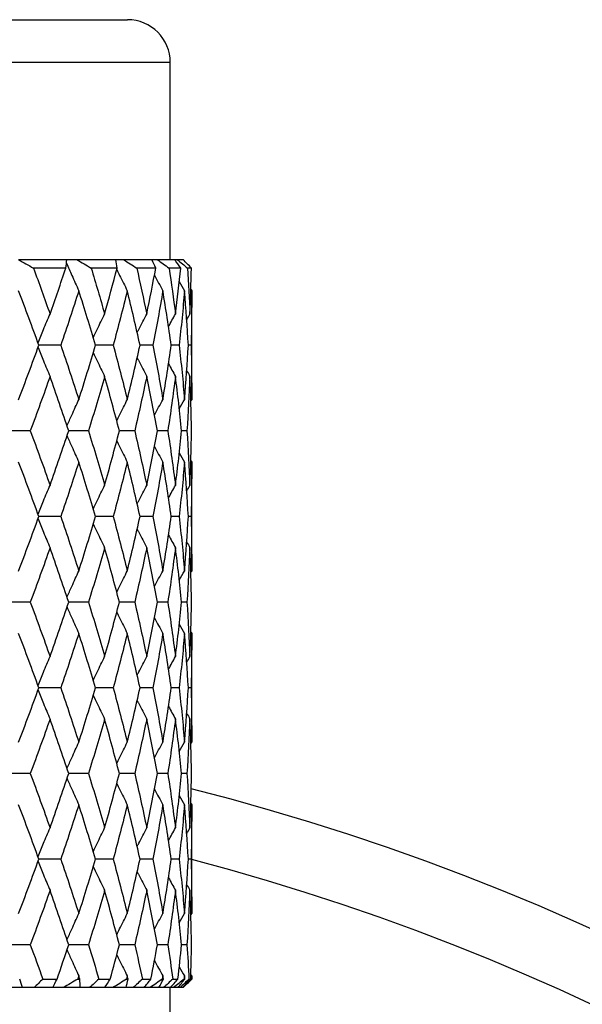
# Model space of a CAD drawing. Units: millimetres. Extents: x 20 to 722, y 20 to 505.
# Drawn here: x 211 to 218, y 427 to 438 of the extents above; entities that cross this region are included whole.
import ezdxf

# ---------------------------------------------------------------- set-up
doc = ezdxf.new("R2010")
doc.units = ezdxf.units.MM
doc.header["$LTSCALE"] = 2.5
doc.layers.add('Visible (ISO)', color=7, linetype='Continuous', lineweight=25, true_color=0x00003f)
doc.layers.add('Visible Narrow (ISO)', color=7, linetype='Continuous', lineweight=25, true_color=0x00003f)

msp = doc.modelspace()

# ---------------------------------------------------------------- linework, layer by layer
at = {"layer": 'Visible (ISO)'}
for p, q in [((200.227, 438.427), (212.527, 438.427)), ((213.027, 435.627), (213.027, 437.927)), ((211.255, 435.627), (211.82, 435.627)), ((211.82, 435.627), (211.937, 435.627)), ((211.937, 435.627), (212.391, 435.627)), ((212.391, 435.627), (212.481, 435.627)), ((212.481, 435.627), (212.813, 435.627)), ((212.813, 435.627), (212.875, 435.627)), ((212.875, 435.627), (213.078, 435.627)), ((213.078, 435.627), (213.109, 435.627)), ((213.109, 435.627), (213.177, 435.627)), ((211.808, 435.527), (211.431, 435.527)), ((212.407, 435.527), (212.104, 435.527)), ((212.858, 435.527), (212.635, 435.527)), ((213.149, 435.527), (213.013, 435.527)), ((213.273, 435.527), (213.227, 435.527)), ((213.277, 433.991), (213.277, 435.263)), ((211.75, 434.627), (211.494, 434.627)), ((212.361, 434.627), (212.155, 434.627)), ((212.825, 434.627), (212.674, 434.627)), ((213.13, 434.627), (213.038, 434.627)), ((213.269, 434.627), (213.238, 434.627)), ((211.394, 433.627), (211.115, 433.627)), ((212.073, 433.627), (211.842, 433.627)), ((212.612, 433.627), (212.433, 433.627)), ((212.998, 433.627), (212.876, 433.627)), ((213.221, 433.627), (213.159, 433.627)), ((213.277, 431.991), (213.277, 433.263)), ((211.75, 432.627), (211.494, 432.627)), ((212.361, 432.627), (212.155, 432.627)), ((212.825, 432.627), (212.674, 432.627)), ((213.13, 432.627), (213.038, 432.627)), ((213.269, 432.627), (213.238, 432.627)), ((211.394, 431.627), (211.115, 431.627)), ((212.073, 431.627), (211.842, 431.627)), ((212.612, 431.627), (212.433, 431.627)), ((212.998, 431.627), (212.876, 431.627)), ((213.221, 431.627), (213.159, 431.627)), ((213.277, 429.991), (213.277, 431.263)), ((211.75, 430.627), (211.494, 430.627)), ((212.361, 430.627), (212.155, 430.627)), ((212.825, 430.627), (212.674, 430.627)), ((213.13, 430.627), (213.038, 430.627)), ((213.269, 430.627), (213.238, 430.627)), ((211.394, 429.627), (211.115, 429.627)), ((212.073, 429.627), (211.842, 429.627)), ((212.612, 429.627), (212.433, 429.627)), ((212.998, 429.627), (212.876, 429.627)), ((213.221, 429.627), (213.159, 429.627)), ((213.277, 427.991), (213.277, 429.263)), ((211.75, 428.627), (211.494, 428.627)), ((212.361, 428.627), (212.155, 428.627)), ((212.825, 428.627), (212.674, 428.627)), ((213.13, 428.627), (213.038, 428.627)), ((213.269, 428.627), (213.238, 428.627)), ((211.394, 427.627), (211.115, 427.627)), ((212.073, 427.627), (211.842, 427.627)), ((212.612, 427.627), (212.433, 427.627)), ((212.998, 427.627), (212.876, 427.627)), ((213.221, 427.627), (213.159, 427.627)), ((211.54, 427.227), (211.706, 427.227)), ((211.948, 427.227), (211.971, 427.227)), ((212.193, 427.227), (212.327, 427.227)), ((212.517, 427.227), (212.534, 427.227)), ((212.702, 427.227), (212.8, 427.227)), ((212.934, 427.227), (212.946, 427.227)), ((213.056, 427.227), (213.116, 427.227)), ((213.177, 427.127), (213.277, 427.227)), ((213.189, 427.227), (213.196, 427.227)), ((213.245, 427.227), (213.265, 427.227)), ((213.277, 427.227), (213.277, 427.263)), ((213.277, 427.227), (213.277, 427.227)), ((211.303, 427.127), (211.066, 427.127)), ((211.438, 427.127), (211.303, 427.127)), ((211.656, 427.127), (211.438, 427.127)), ((211.779, 427.127), (211.656, 427.127)), ((211.976, 427.127), (211.779, 427.127)), ((212.086, 427.127), (211.976, 427.127)), ((212.261, 427.127), (212.086, 427.127)), ((212.358, 427.127), (212.261, 427.127)), ((212.511, 427.127), (212.358, 427.127)), ((212.594, 427.127), (212.511, 427.127)), ((212.722, 427.127), (212.594, 427.127)), ((212.791, 427.127), (212.722, 427.127)), ((212.895, 427.127), (212.791, 427.127)), ((212.948, 427.127), (212.895, 427.127)), ((213.027, 427.127), (212.948, 427.127)), ((213.065, 427.127), (213.027, 427.127)), ((213.027, 415.927), (213.027, 427.127)), ((213.118, 427.127), (213.065, 427.127)), ((213.141, 427.127), (213.118, 427.127)), ((213.168, 427.127), (213.141, 427.127)), ((213.175, 427.127), (213.168, 427.127)), ((213.177, 427.127), (213.175, 427.127))]:
    msp.add_line(p, q, dxfattribs=at)
for centre, radius, start, end in [((212.527, 437.927), 0.5, 0, 90), ((206.377, 402.311), 28, 14.2531, 75.7469)]:
    msp.add_arc(centre, radius, start, end, dxfattribs=at)
for points in [[(211.255, 435.627), (211.314, 435.594), (211.373, 435.561), (211.431, 435.527)], [(211.808, 435.527), (211.813, 435.561), (211.816, 435.594), (211.82, 435.627)], [(211.937, 435.627), (211.993, 435.594), (212.048, 435.561), (212.104, 435.527)], [(212.407, 435.527), (212.402, 435.561), (212.397, 435.594), (212.391, 435.627)], [(212.481, 435.627), (212.533, 435.594), (212.584, 435.561), (212.635, 435.527)], [(212.858, 435.527), (212.843, 435.561), (212.829, 435.594), (212.813, 435.627)], [(212.875, 435.627), (212.921, 435.594), (212.967, 435.561), (213.013, 435.527)], [(213.149, 435.527), (213.125, 435.561), (213.102, 435.594), (213.078, 435.627)], [(213.109, 435.627), (213.149, 435.594), (213.188, 435.561), (213.227, 435.527)], [(213.273, 435.527), (213.241, 435.561), (213.209, 435.594), (213.177, 435.627)], [(211.431, 435.527), (211.497, 435.349), (211.561, 435.17), (211.624, 434.991)], [(211.624, 434.991), (211.687, 435.17), (211.749, 435.349), (211.808, 435.527)], [(212.104, 435.527), (212.158, 435.349), (212.21, 435.17), (212.261, 434.991)], [(212.261, 434.991), (212.311, 435.17), (212.36, 435.349), (212.407, 435.527)], [(212.635, 435.527), (212.676, 435.349), (212.715, 435.17), (212.752, 434.991)], [(212.752, 434.991), (212.789, 435.17), (212.824, 435.349), (212.858, 435.527)], [(213.013, 435.527), (213.04, 435.349), (213.064, 435.17), (213.087, 434.991)], [(213.087, 434.991), (213.109, 435.17), (213.13, 435.349), (213.149, 435.527)], [(213.227, 435.527), (213.239, 435.349), (213.249, 435.17), (213.256, 434.991)], [(213.256, 434.991), (213.264, 435.17), (213.269, 435.349), (213.273, 435.527)], [(213.132, 435.372), (213.152, 435.335), (213.172, 435.299), (213.193, 435.263)], [(211.494, 434.627), (211.417, 434.839), (211.338, 435.051), (211.257, 435.263)], [(211.96, 435.263), (211.892, 435.051), (211.822, 434.839), (211.75, 434.627)], [(212.155, 434.627), (212.092, 434.839), (212.027, 435.051), (211.96, 435.263)], [(212.525, 435.263), (212.473, 435.051), (212.419, 434.839), (212.361, 434.627)], [(212.674, 434.627), (212.627, 434.839), (212.578, 435.051), (212.525, 435.263)], [(212.94, 435.263), (212.904, 435.051), (212.866, 434.839), (212.825, 434.627)], [(213.038, 434.627), (213.008, 434.839), (212.975, 435.051), (212.94, 435.263)], [(213.193, 435.263), (213.175, 435.051), (213.154, 434.839), (213.13, 434.627)], [(213.238, 434.627), (213.226, 434.839), (213.21, 435.051), (213.193, 435.263)], [(213.267, 435.282), (213.27, 435.276), (213.274, 435.27), (213.277, 435.263)], [(213.277, 435.263), (213.277, 435.051), (213.275, 434.839), (213.269, 434.627)], [(213.006, 434.844), (213.033, 434.893), (213.06, 434.942), (213.087, 434.991)], [(213.219, 434.925), (213.231, 434.947), (213.244, 434.969), (213.256, 434.991)], [(211.257, 433.991), (211.338, 434.203), (211.417, 434.415), (211.494, 434.627)], [(211.75, 434.627), (211.822, 434.415), (211.892, 434.203), (211.96, 433.991)], [(211.96, 433.991), (212.027, 434.203), (212.092, 434.415), (212.155, 434.627)], [(212.361, 434.627), (212.419, 434.415), (212.473, 434.203), (212.525, 433.991)], [(212.525, 433.991), (212.578, 434.203), (212.627, 434.415), (212.674, 434.627)], [(212.825, 434.627), (212.866, 434.415), (212.904, 434.203), (212.94, 433.991)], [(212.94, 433.991), (212.975, 434.203), (213.008, 434.415), (213.038, 434.627)], [(213.13, 434.627), (213.154, 434.415), (213.175, 434.203), (213.193, 433.991)], [(213.193, 433.991), (213.21, 434.203), (213.226, 434.415), (213.238, 434.627)], [(213.269, 434.627), (213.275, 434.415), (213.277, 434.203), (213.277, 433.991)], [(213.006, 434.41), (213.033, 434.361), (213.06, 434.312), (213.087, 434.263)], [(213.219, 434.329), (213.231, 434.307), (213.244, 434.285), (213.256, 434.263)], [(211.624, 434.263), (211.55, 434.051), (211.473, 433.839), (211.394, 433.627)], [(211.842, 433.627), (211.771, 433.839), (211.699, 434.051), (211.624, 434.263)], [(212.261, 434.263), (212.201, 434.051), (212.138, 433.839), (212.073, 433.627)], [(212.433, 433.627), (212.378, 433.839), (212.321, 434.051), (212.261, 434.263)], [(212.752, 434.263), (212.708, 434.051), (212.662, 433.839), (212.612, 433.627)], [(212.876, 433.627), (212.838, 433.839), (212.796, 434.051), (212.752, 434.263)], [(213.087, 434.263), (213.06, 434.051), (213.03, 433.839), (212.998, 433.627)], [(213.159, 433.627), (213.138, 433.839), (213.114, 434.051), (213.087, 434.263)], [(213.256, 434.263), (213.247, 434.051), (213.235, 433.839), (213.221, 433.627)], [(213.275, 433.627), (213.271, 433.839), (213.265, 434.051), (213.256, 434.263)], [(213.132, 433.883), (213.152, 433.919), (213.172, 433.955), (213.193, 433.991)], [(213.267, 433.972), (213.27, 433.979), (213.274, 433.985), (213.277, 433.991)], [(211.394, 433.627), (211.473, 433.415), (211.55, 433.203), (211.624, 432.991)], [(211.624, 432.991), (211.699, 433.203), (211.771, 433.415), (211.842, 433.627)], [(212.073, 433.627), (212.138, 433.415), (212.201, 433.203), (212.261, 432.991)], [(212.261, 432.991), (212.321, 433.203), (212.378, 433.415), (212.433, 433.627)], [(212.612, 433.627), (212.662, 433.415), (212.708, 433.203), (212.752, 432.991)], [(212.752, 432.991), (212.796, 433.203), (212.838, 433.415), (212.876, 433.627)], [(212.998, 433.627), (213.03, 433.415), (213.06, 433.203), (213.087, 432.991)], [(213.087, 432.991), (213.114, 433.203), (213.138, 433.415), (213.159, 433.627)], [(213.221, 433.627), (213.235, 433.415), (213.247, 433.203), (213.256, 432.991)], [(213.256, 432.991), (213.265, 433.203), (213.271, 433.415), (213.275, 433.627)], [(213.132, 433.372), (213.152, 433.335), (213.172, 433.299), (213.193, 433.263)], [(211.494, 432.627), (211.417, 432.839), (211.338, 433.051), (211.257, 433.263)], [(211.96, 433.263), (211.892, 433.051), (211.822, 432.839), (211.75, 432.627)], [(212.155, 432.627), (212.092, 432.839), (212.027, 433.051), (211.96, 433.263)], [(212.525, 433.263), (212.473, 433.051), (212.419, 432.839), (212.361, 432.627)], [(212.674, 432.627), (212.627, 432.839), (212.578, 433.051), (212.525, 433.263)], [(212.94, 433.263), (212.904, 433.051), (212.866, 432.839), (212.825, 432.627)], [(213.038, 432.627), (213.008, 432.839), (212.975, 433.051), (212.94, 433.263)], [(213.193, 433.263), (213.175, 433.051), (213.154, 432.839), (213.13, 432.627)], [(213.238, 432.627), (213.226, 432.839), (213.21, 433.051), (213.193, 433.263)], [(213.267, 433.282), (213.27, 433.276), (213.274, 433.27), (213.277, 433.263)], [(213.277, 433.263), (213.277, 433.051), (213.275, 432.839), (213.269, 432.627)], [(213.006, 432.844), (213.033, 432.893), (213.06, 432.942), (213.087, 432.991)], [(213.219, 432.925), (213.231, 432.947), (213.244, 432.969), (213.256, 432.991)], [(211.257, 431.991), (211.338, 432.203), (211.417, 432.415), (211.494, 432.627)], [(211.75, 432.627), (211.822, 432.415), (211.892, 432.203), (211.96, 431.991)], [(211.96, 431.991), (212.027, 432.203), (212.092, 432.415), (212.155, 432.627)], [(212.361, 432.627), (212.419, 432.415), (212.473, 432.203), (212.525, 431.991)], [(212.525, 431.991), (212.578, 432.203), (212.627, 432.415), (212.674, 432.627)], [(212.825, 432.627), (212.866, 432.415), (212.904, 432.203), (212.94, 431.991)], [(212.94, 431.991), (212.975, 432.203), (213.008, 432.415), (213.038, 432.627)], [(213.13, 432.627), (213.154, 432.415), (213.175, 432.203), (213.193, 431.991)], [(213.193, 431.991), (213.21, 432.203), (213.226, 432.415), (213.238, 432.627)], [(213.269, 432.627), (213.275, 432.415), (213.277, 432.203), (213.277, 431.991)], [(213.006, 432.41), (213.033, 432.361), (213.06, 432.312), (213.087, 432.263)], [(213.219, 432.329), (213.231, 432.307), (213.244, 432.285), (213.256, 432.263)], [(211.624, 432.263), (211.55, 432.051), (211.473, 431.839), (211.394, 431.627)], [(211.842, 431.627), (211.771, 431.839), (211.699, 432.051), (211.624, 432.263)], [(212.261, 432.263), (212.201, 432.051), (212.138, 431.839), (212.073, 431.627)], [(212.433, 431.627), (212.378, 431.839), (212.321, 432.051), (212.261, 432.263)], [(212.752, 432.263), (212.708, 432.051), (212.662, 431.839), (212.612, 431.627)], [(212.876, 431.627), (212.838, 431.839), (212.796, 432.051), (212.752, 432.263)], [(213.087, 432.263), (213.06, 432.051), (213.03, 431.839), (212.998, 431.627)], [(213.159, 431.627), (213.138, 431.839), (213.114, 432.051), (213.087, 432.263)], [(213.256, 432.263), (213.247, 432.051), (213.235, 431.839), (213.221, 431.627)], [(213.275, 431.627), (213.271, 431.839), (213.265, 432.051), (213.256, 432.263)], [(213.132, 431.883), (213.152, 431.919), (213.172, 431.955), (213.193, 431.991)], [(213.267, 431.972), (213.27, 431.979), (213.274, 431.985), (213.277, 431.991)], [(211.394, 431.627), (211.473, 431.415), (211.55, 431.203), (211.624, 430.991)], [(211.624, 430.991), (211.699, 431.203), (211.771, 431.415), (211.842, 431.627)], [(212.073, 431.627), (212.138, 431.415), (212.201, 431.203), (212.261, 430.991)], [(212.261, 430.991), (212.321, 431.203), (212.378, 431.415), (212.433, 431.627)], [(212.612, 431.627), (212.662, 431.415), (212.708, 431.203), (212.752, 430.991)], [(212.752, 430.991), (212.796, 431.203), (212.838, 431.415), (212.876, 431.627)], [(212.998, 431.627), (213.03, 431.415), (213.06, 431.203), (213.087, 430.991)], [(213.087, 430.991), (213.114, 431.203), (213.138, 431.415), (213.159, 431.627)], [(213.221, 431.627), (213.235, 431.415), (213.247, 431.203), (213.256, 430.991)], [(213.256, 430.991), (213.265, 431.203), (213.271, 431.415), (213.275, 431.627)], [(213.132, 431.372), (213.152, 431.335), (213.172, 431.299), (213.193, 431.263)], [(211.494, 430.627), (211.417, 430.839), (211.338, 431.051), (211.257, 431.263)], [(211.96, 431.263), (211.892, 431.051), (211.822, 430.839), (211.75, 430.627)], [(212.155, 430.627), (212.092, 430.839), (212.027, 431.051), (211.96, 431.263)], [(212.525, 431.263), (212.473, 431.051), (212.419, 430.839), (212.361, 430.627)], [(212.674, 430.627), (212.627, 430.839), (212.578, 431.051), (212.525, 431.263)], [(212.94, 431.263), (212.904, 431.051), (212.866, 430.839), (212.825, 430.627)], [(213.038, 430.627), (213.008, 430.839), (212.975, 431.051), (212.94, 431.263)], [(213.193, 431.263), (213.175, 431.051), (213.154, 430.839), (213.13, 430.627)], [(213.238, 430.627), (213.226, 430.839), (213.21, 431.051), (213.193, 431.263)], [(213.267, 431.282), (213.27, 431.276), (213.274, 431.27), (213.277, 431.263)], [(213.277, 431.263), (213.277, 431.051), (213.275, 430.839), (213.269, 430.627)], [(213.006, 430.844), (213.033, 430.893), (213.06, 430.942), (213.087, 430.991)], [(213.219, 430.925), (213.231, 430.947), (213.244, 430.969), (213.256, 430.991)], [(211.257, 429.991), (211.338, 430.203), (211.417, 430.415), (211.494, 430.627)], [(211.75, 430.627), (211.822, 430.415), (211.892, 430.203), (211.96, 429.991)], [(211.96, 429.991), (212.027, 430.203), (212.092, 430.415), (212.155, 430.627)], [(212.361, 430.627), (212.419, 430.415), (212.473, 430.203), (212.525, 429.991)], [(212.525, 429.991), (212.578, 430.203), (212.627, 430.415), (212.674, 430.627)], [(212.825, 430.627), (212.866, 430.415), (212.904, 430.203), (212.94, 429.991)], [(212.94, 429.991), (212.975, 430.203), (213.008, 430.415), (213.038, 430.627)], [(213.13, 430.627), (213.154, 430.415), (213.175, 430.203), (213.193, 429.991)], [(213.193, 429.991), (213.21, 430.203), (213.226, 430.415), (213.238, 430.627)], [(213.269, 430.627), (213.275, 430.415), (213.277, 430.203), (213.277, 429.991)], [(213.006, 430.41), (213.033, 430.361), (213.06, 430.312), (213.087, 430.263)], [(211.624, 430.263), (211.55, 430.051), (211.473, 429.839), (211.394, 429.627)], [(211.842, 429.627), (211.771, 429.839), (211.699, 430.051), (211.624, 430.263)], [(212.261, 430.263), (212.201, 430.051), (212.138, 429.839), (212.073, 429.627)], [(212.433, 429.627), (212.378, 429.839), (212.321, 430.051), (212.261, 430.263)], [(212.752, 430.263), (212.708, 430.051), (212.662, 429.839), (212.612, 429.627)], [(212.876, 429.627), (212.838, 429.839), (212.796, 430.051), (212.752, 430.263)], [(213.087, 430.263), (213.06, 430.051), (213.03, 429.839), (212.998, 429.627)], [(213.159, 429.627), (213.138, 429.839), (213.114, 430.051), (213.087, 430.263)], [(213.219, 430.329), (213.231, 430.307), (213.244, 430.285), (213.256, 430.263)], [(213.256, 430.263), (213.247, 430.051), (213.235, 429.839), (213.221, 429.627)], [(213.275, 429.627), (213.271, 429.839), (213.265, 430.051), (213.256, 430.263)], [(213.132, 429.883), (213.152, 429.919), (213.172, 429.955), (213.193, 429.991)], [(213.267, 429.972), (213.27, 429.979), (213.274, 429.985), (213.277, 429.991)], [(211.394, 429.627), (211.473, 429.415), (211.55, 429.203), (211.624, 428.991)], [(211.624, 428.991), (211.699, 429.203), (211.771, 429.415), (211.842, 429.627)], [(212.073, 429.627), (212.138, 429.415), (212.201, 429.203), (212.261, 428.991)], [(212.261, 428.991), (212.321, 429.203), (212.378, 429.415), (212.433, 429.627)], [(212.612, 429.627), (212.662, 429.415), (212.708, 429.203), (212.752, 428.991)], [(212.752, 428.991), (212.796, 429.203), (212.838, 429.415), (212.876, 429.627)], [(212.998, 429.627), (213.03, 429.415), (213.06, 429.203), (213.087, 428.991)], [(213.087, 428.991), (213.114, 429.203), (213.138, 429.415), (213.159, 429.627)], [(213.221, 429.627), (213.235, 429.415), (213.247, 429.203), (213.256, 428.991)], [(213.256, 428.991), (213.265, 429.203), (213.271, 429.415), (213.275, 429.627)], [(213.132, 429.372), (213.152, 429.335), (213.172, 429.299), (213.193, 429.263)], [(211.494, 428.627), (211.417, 428.839), (211.338, 429.051), (211.257, 429.263)], [(211.96, 429.263), (211.892, 429.051), (211.822, 428.839), (211.75, 428.627)], [(212.155, 428.627), (212.092, 428.839), (212.027, 429.051), (211.96, 429.263)], [(212.525, 429.263), (212.473, 429.051), (212.419, 428.839), (212.361, 428.627)], [(212.674, 428.627), (212.627, 428.839), (212.578, 429.051), (212.525, 429.263)], [(212.94, 429.263), (212.904, 429.051), (212.866, 428.839), (212.825, 428.627)], [(213.038, 428.627), (213.008, 428.839), (212.975, 429.051), (212.94, 429.263)], [(213.193, 429.263), (213.175, 429.051), (213.154, 428.839), (213.13, 428.627)], [(213.238, 428.627), (213.226, 428.839), (213.21, 429.051), (213.193, 429.263)], [(213.267, 429.282), (213.27, 429.276), (213.274, 429.27), (213.277, 429.263)], [(213.277, 429.263), (213.277, 429.051), (213.275, 428.839), (213.269, 428.627)], [(213.006, 428.844), (213.033, 428.893), (213.06, 428.942), (213.087, 428.991)], [(213.219, 428.925), (213.231, 428.947), (213.244, 428.969), (213.256, 428.991)], [(211.257, 427.991), (211.338, 428.203), (211.417, 428.415), (211.494, 428.627)], [(211.75, 428.627), (211.822, 428.415), (211.892, 428.203), (211.96, 427.991)], [(211.96, 427.991), (212.027, 428.203), (212.092, 428.415), (212.155, 428.627)], [(212.361, 428.627), (212.419, 428.415), (212.473, 428.203), (212.525, 427.991)], [(212.525, 427.991), (212.578, 428.203), (212.627, 428.415), (212.674, 428.627)], [(212.825, 428.627), (212.866, 428.415), (212.904, 428.203), (212.94, 427.991)], [(212.94, 427.991), (212.975, 428.203), (213.008, 428.415), (213.038, 428.627)], [(213.13, 428.627), (213.154, 428.415), (213.175, 428.203), (213.193, 427.991)], [(213.193, 427.991), (213.21, 428.203), (213.226, 428.415), (213.238, 428.627)], [(213.269, 428.627), (213.275, 428.415), (213.277, 428.203), (213.277, 427.991)], [(213.006, 428.41), (213.033, 428.361), (213.06, 428.312), (213.087, 428.263)], [(213.219, 428.329), (213.231, 428.307), (213.244, 428.285), (213.256, 428.263)], [(211.624, 428.263), (211.55, 428.051), (211.473, 427.839), (211.394, 427.627)], [(211.842, 427.627), (211.771, 427.839), (211.699, 428.051), (211.624, 428.263)], [(212.261, 428.263), (212.201, 428.051), (212.138, 427.839), (212.073, 427.627)], [(212.433, 427.627), (212.378, 427.839), (212.321, 428.051), (212.261, 428.263)], [(212.752, 428.263), (212.708, 428.051), (212.662, 427.839), (212.612, 427.627)], [(212.876, 427.627), (212.838, 427.839), (212.796, 428.051), (212.752, 428.263)], [(213.087, 428.263), (213.06, 428.051), (213.03, 427.839), (212.998, 427.627)], [(213.159, 427.627), (213.138, 427.839), (213.114, 428.051), (213.087, 428.263)], [(213.256, 428.263), (213.247, 428.051), (213.235, 427.839), (213.221, 427.627)], [(213.275, 427.627), (213.271, 427.839), (213.265, 428.051), (213.256, 428.263)], [(213.132, 427.883), (213.152, 427.919), (213.172, 427.955), (213.193, 427.991)], [(213.267, 427.972), (213.27, 427.979), (213.274, 427.985), (213.277, 427.991)], [(211.394, 427.627), (211.444, 427.494), (211.492, 427.361), (211.54, 427.227)], [(211.706, 427.227), (211.752, 427.361), (211.797, 427.494), (211.842, 427.627)], [(212.073, 427.627), (212.114, 427.494), (212.154, 427.361), (212.193, 427.227)], [(212.327, 427.227), (212.363, 427.361), (212.399, 427.494), (212.433, 427.627)], [(212.612, 427.627), (212.643, 427.494), (212.673, 427.361), (212.702, 427.227)], [(212.8, 427.227), (212.827, 427.361), (212.852, 427.494), (212.876, 427.627)], [(212.998, 427.627), (213.018, 427.494), (213.038, 427.361), (213.056, 427.227)], [(213.116, 427.227), (213.131, 427.361), (213.146, 427.494), (213.159, 427.627)], [(213.221, 427.627), (213.23, 427.494), (213.238, 427.361), (213.245, 427.227)], [(213.265, 427.227), (213.269, 427.361), (213.273, 427.494), (213.275, 427.627)], [(213.132, 427.372), (213.152, 427.335), (213.172, 427.299), (213.193, 427.263)], [(213.267, 427.282), (213.27, 427.276), (213.274, 427.27), (213.277, 427.263)], [(211.303, 427.127), (211.293, 427.16), (211.282, 427.194), (211.27, 427.227)], [(211.54, 427.227), (211.506, 427.194), (211.472, 427.16), (211.438, 427.127)], [(211.656, 427.127), (211.672, 427.16), (211.689, 427.194), (211.706, 427.227)], [(211.948, 427.227), (211.892, 427.194), (211.835, 427.16), (211.779, 427.127)], [(211.96, 427.263), (211.956, 427.251), (211.952, 427.239), (211.948, 427.227)], [(211.971, 427.227), (211.967, 427.239), (211.964, 427.251), (211.96, 427.263)], [(211.976, 427.127), (211.975, 427.16), (211.973, 427.194), (211.971, 427.227)], [(212.193, 427.227), (212.157, 427.194), (212.122, 427.16), (212.086, 427.127)], [(212.261, 427.127), (212.283, 427.16), (212.305, 427.194), (212.327, 427.227)], [(212.517, 427.227), (212.464, 427.194), (212.411, 427.16), (212.358, 427.127)], [(212.511, 427.127), (212.519, 427.16), (212.527, 427.194), (212.534, 427.227)], [(212.525, 427.263), (212.522, 427.251), (212.519, 427.239), (212.517, 427.227)], [(212.534, 427.227), (212.531, 427.239), (212.528, 427.251), (212.525, 427.263)], [(212.702, 427.227), (212.666, 427.194), (212.63, 427.16), (212.594, 427.127)], [(212.722, 427.127), (212.748, 427.16), (212.774, 427.194), (212.8, 427.227)], [(212.934, 427.227), (212.886, 427.194), (212.839, 427.16), (212.791, 427.127)], [(212.895, 427.127), (212.912, 427.16), (212.929, 427.194), (212.946, 427.227)], [(212.94, 427.263), (212.938, 427.251), (212.936, 427.239), (212.934, 427.227)], [(212.946, 427.227), (212.944, 427.239), (212.942, 427.251), (212.94, 427.263)], [(213.056, 427.227), (213.02, 427.194), (212.984, 427.16), (212.948, 427.127)], [(213.027, 427.127), (213.056, 427.16), (213.086, 427.194), (213.116, 427.227)], [(213.189, 427.227), (213.149, 427.194), (213.107, 427.16), (213.065, 427.127)], [(213.118, 427.127), (213.144, 427.16), (213.17, 427.194), (213.196, 427.227)], [(213.245, 427.227), (213.21, 427.194), (213.176, 427.16), (213.141, 427.127)], [(213.168, 427.127), (213.2, 427.16), (213.232, 427.194), (213.265, 427.227)], [(213.277, 427.227), (213.244, 427.194), (213.21, 427.16), (213.175, 427.127)], [(213.193, 427.263), (213.192, 427.251), (213.19, 427.239), (213.189, 427.227)], [(213.196, 427.227), (213.195, 427.239), (213.194, 427.251), (213.193, 427.263)], [(213.277, 427.263), (213.277, 427.251), (213.277, 427.239), (213.277, 427.227)]]:
    msp.add_open_spline(points, degree=3, dxfattribs=at)
for points, knots in [([(211.815, 435.586), (211.836, 435.538), (211.857, 435.49), (211.905, 435.383), (211.932, 435.323), (211.96, 435.263)], [0.00463839, 0.00463839, 0.00463839, 0.00463839, 0.02093369, 0.02093369, 0.04152754, 0.04152754, 0.04152754, 0.04152754]), ([(212.403, 435.51), (212.414, 435.488), (212.425, 435.465), (212.465, 435.383), (212.495, 435.323), (212.525, 435.263)], [0.01324739, 0.01324739, 0.01324739, 0.01324739, 0.02093369, 0.02093369, 0.04152754, 0.04152754, 0.04152754, 0.04152754]), ([(212.842, 435.446), (212.843, 435.445), (212.843, 435.444), (212.875, 435.383), (212.907, 435.323), (212.94, 435.263)], [0.02061964, 0.02061964, 0.02061964, 0.02061964, 0.02093369, 0.02093369, 0.04152754, 0.04152754, 0.04152754, 0.04152754]), ([(211.484, 434.656), (211.505, 434.708), (211.526, 434.76), (211.573, 434.872), (211.598, 434.932), (211.624, 434.991)], [0.00323198, 0.00323198, 0.00323198, 0.00323198, 0.02093369, 0.02093369, 0.04152754, 0.04152754, 0.04152754, 0.04152754]), ([(212.129, 434.714), (212.144, 434.747), (212.159, 434.779), (212.203, 434.872), (212.232, 434.932), (212.261, 434.991)], [0.00981621, 0.00981621, 0.00981621, 0.00981621, 0.02093369, 0.02093369, 0.04152754, 0.04152754, 0.04152754, 0.04152754]), ([(212.641, 434.776), (212.647, 434.788), (212.653, 434.8), (212.69, 434.872), (212.721, 434.932), (212.752, 434.991)], [0.01683078, 0.01683078, 0.01683078, 0.01683078, 0.02093369, 0.02093369, 0.04152754, 0.04152754, 0.04152754, 0.04152754]), ([(211.484, 434.599), (211.505, 434.547), (211.526, 434.495), (211.573, 434.383), (211.598, 434.323), (211.624, 434.263)], [0.00323198, 0.00323198, 0.00323198, 0.00323198, 0.02093369, 0.02093369, 0.04152754, 0.04152754, 0.04152754, 0.04152754]), ([(212.129, 434.541), (212.144, 434.508), (212.159, 434.475), (212.203, 434.383), (212.232, 434.323), (212.261, 434.263)], [0.00981621, 0.00981621, 0.00981621, 0.00981621, 0.02093369, 0.02093369, 0.04152754, 0.04152754, 0.04152754, 0.04152754]), ([(212.641, 434.479), (212.647, 434.467), (212.653, 434.455), (212.69, 434.383), (212.721, 434.323), (212.752, 434.263)], [0.01683078, 0.01683078, 0.01683078, 0.01683078, 0.02093369, 0.02093369, 0.04152754, 0.04152754, 0.04152754, 0.04152754]), ([(211.822, 433.685), (211.841, 433.727), (211.859, 433.769), (211.905, 433.872), (211.932, 433.932), (211.96, 433.991)], [0.00649138, 0.00649138, 0.00649138, 0.00649138, 0.02093369, 0.02093369, 0.04152754, 0.04152754, 0.04152754, 0.04152754]), ([(212.403, 433.744), (212.414, 433.767), (212.425, 433.789), (212.465, 433.872), (212.495, 433.932), (212.525, 433.991)], [0.01324739, 0.01324739, 0.01324739, 0.01324739, 0.02093369, 0.02093369, 0.04152754, 0.04152754, 0.04152754, 0.04152754]), ([(212.842, 433.809), (212.843, 433.81), (212.843, 433.811), (212.875, 433.872), (212.907, 433.932), (212.94, 433.991)], [0.02061964, 0.02061964, 0.02061964, 0.02061964, 0.02093369, 0.02093369, 0.04152754, 0.04152754, 0.04152754, 0.04152754]), ([(211.822, 433.57), (211.841, 433.527), (211.859, 433.485), (211.905, 433.383), (211.932, 433.323), (211.96, 433.263)], [0.00649138, 0.00649138, 0.00649138, 0.00649138, 0.02093369, 0.02093369, 0.04152754, 0.04152754, 0.04152754, 0.04152754]), ([(212.403, 433.51), (212.414, 433.488), (212.425, 433.465), (212.465, 433.383), (212.495, 433.323), (212.525, 433.263)], [0.01324739, 0.01324739, 0.01324739, 0.01324739, 0.02093369, 0.02093369, 0.04152754, 0.04152754, 0.04152754, 0.04152754]), ([(212.842, 433.446), (212.843, 433.445), (212.843, 433.444), (212.875, 433.383), (212.907, 433.323), (212.94, 433.263)], [0.02061964, 0.02061964, 0.02061964, 0.02061964, 0.02093369, 0.02093369, 0.04152754, 0.04152754, 0.04152754, 0.04152754]), ([(211.484, 432.656), (211.505, 432.708), (211.526, 432.76), (211.573, 432.872), (211.598, 432.932), (211.624, 432.991)], [0.00323198, 0.00323198, 0.00323198, 0.00323198, 0.02093369, 0.02093369, 0.04152754, 0.04152754, 0.04152754, 0.04152754]), ([(212.129, 432.714), (212.144, 432.747), (212.159, 432.779), (212.203, 432.872), (212.232, 432.932), (212.261, 432.991)], [0.00981621, 0.00981621, 0.00981621, 0.00981621, 0.02093369, 0.02093369, 0.04152754, 0.04152754, 0.04152754, 0.04152754]), ([(212.641, 432.776), (212.647, 432.788), (212.653, 432.8), (212.69, 432.872), (212.721, 432.932), (212.752, 432.991)], [0.01683078, 0.01683078, 0.01683078, 0.01683078, 0.02093369, 0.02093369, 0.04152754, 0.04152754, 0.04152754, 0.04152754]), ([(211.484, 432.599), (211.505, 432.547), (211.526, 432.495), (211.573, 432.383), (211.598, 432.323), (211.624, 432.263)], [0.00323198, 0.00323198, 0.00323198, 0.00323198, 0.02093369, 0.02093369, 0.04152754, 0.04152754, 0.04152754, 0.04152754]), ([(212.129, 432.541), (212.144, 432.508), (212.159, 432.475), (212.203, 432.383), (212.232, 432.323), (212.261, 432.263)], [0.00981621, 0.00981621, 0.00981621, 0.00981621, 0.02093369, 0.02093369, 0.04152754, 0.04152754, 0.04152754, 0.04152754]), ([(212.641, 432.479), (212.647, 432.467), (212.653, 432.455), (212.69, 432.383), (212.721, 432.323), (212.752, 432.263)], [0.01683078, 0.01683078, 0.01683078, 0.01683078, 0.02093369, 0.02093369, 0.04152754, 0.04152754, 0.04152754, 0.04152754]), ([(211.822, 431.685), (211.841, 431.727), (211.859, 431.769), (211.905, 431.872), (211.932, 431.932), (211.96, 431.991)], [0.00649138, 0.00649138, 0.00649138, 0.00649138, 0.02093369, 0.02093369, 0.04152754, 0.04152754, 0.04152754, 0.04152754]), ([(212.403, 431.744), (212.414, 431.767), (212.425, 431.789), (212.465, 431.872), (212.495, 431.932), (212.525, 431.991)], [0.01324739, 0.01324739, 0.01324739, 0.01324739, 0.02093369, 0.02093369, 0.04152754, 0.04152754, 0.04152754, 0.04152754]), ([(212.842, 431.809), (212.843, 431.81), (212.843, 431.811), (212.875, 431.872), (212.907, 431.932), (212.94, 431.991)], [0.02061964, 0.02061964, 0.02061964, 0.02061964, 0.02093369, 0.02093369, 0.04152754, 0.04152754, 0.04152754, 0.04152754]), ([(211.822, 431.57), (211.841, 431.527), (211.859, 431.485), (211.905, 431.383), (211.932, 431.323), (211.96, 431.263)], [0.00649138, 0.00649138, 0.00649138, 0.00649138, 0.02093369, 0.02093369, 0.04152754, 0.04152754, 0.04152754, 0.04152754]), ([(212.403, 431.51), (212.414, 431.488), (212.425, 431.465), (212.465, 431.383), (212.495, 431.323), (212.525, 431.263)], [0.01324739, 0.01324739, 0.01324739, 0.01324739, 0.02093369, 0.02093369, 0.04152754, 0.04152754, 0.04152754, 0.04152754]), ([(212.842, 431.446), (212.843, 431.445), (212.843, 431.444), (212.875, 431.383), (212.907, 431.323), (212.94, 431.263)], [0.02061964, 0.02061964, 0.02061964, 0.02061964, 0.02093369, 0.02093369, 0.04152754, 0.04152754, 0.04152754, 0.04152754]), ([(211.484, 430.656), (211.505, 430.708), (211.526, 430.76), (211.573, 430.872), (211.598, 430.932), (211.624, 430.991)], [0.00323198, 0.00323198, 0.00323198, 0.00323198, 0.02093369, 0.02093369, 0.04152754, 0.04152754, 0.04152754, 0.04152754]), ([(212.129, 430.714), (212.144, 430.747), (212.159, 430.779), (212.203, 430.872), (212.232, 430.932), (212.261, 430.991)], [0.00981621, 0.00981621, 0.00981621, 0.00981621, 0.02093369, 0.02093369, 0.04152754, 0.04152754, 0.04152754, 0.04152754]), ([(212.641, 430.776), (212.647, 430.788), (212.653, 430.8), (212.69, 430.872), (212.721, 430.932), (212.752, 430.991)], [0.01683078, 0.01683078, 0.01683078, 0.01683078, 0.02093369, 0.02093369, 0.04152754, 0.04152754, 0.04152754, 0.04152754]), ([(211.484, 430.599), (211.505, 430.547), (211.526, 430.495), (211.573, 430.383), (211.598, 430.323), (211.624, 430.263)], [0.00323198, 0.00323198, 0.00323198, 0.00323198, 0.02093369, 0.02093369, 0.04152754, 0.04152754, 0.04152754, 0.04152754]), ([(212.129, 430.541), (212.144, 430.508), (212.159, 430.475), (212.203, 430.383), (212.232, 430.323), (212.261, 430.263)], [0.00981621, 0.00981621, 0.00981621, 0.00981621, 0.02093369, 0.02093369, 0.04152754, 0.04152754, 0.04152754, 0.04152754]), ([(212.641, 430.479), (212.647, 430.467), (212.653, 430.455), (212.69, 430.383), (212.721, 430.323), (212.752, 430.263)], [0.01683078, 0.01683078, 0.01683078, 0.01683078, 0.02093369, 0.02093369, 0.04152754, 0.04152754, 0.04152754, 0.04152754]), ([(211.822, 429.685), (211.841, 429.727), (211.859, 429.769), (211.905, 429.872), (211.932, 429.932), (211.96, 429.991)], [0.00649138, 0.00649138, 0.00649138, 0.00649138, 0.02093369, 0.02093369, 0.04152754, 0.04152754, 0.04152754, 0.04152754]), ([(212.403, 429.744), (212.414, 429.767), (212.425, 429.789), (212.465, 429.872), (212.495, 429.932), (212.525, 429.991)], [0.01324739, 0.01324739, 0.01324739, 0.01324739, 0.02093369, 0.02093369, 0.04152754, 0.04152754, 0.04152754, 0.04152754]), ([(212.842, 429.809), (212.843, 429.81), (212.843, 429.811), (212.875, 429.872), (212.907, 429.932), (212.94, 429.991)], [0.02061964, 0.02061964, 0.02061964, 0.02061964, 0.02093369, 0.02093369, 0.04152754, 0.04152754, 0.04152754, 0.04152754]), ([(211.822, 429.57), (211.841, 429.527), (211.859, 429.485), (211.905, 429.383), (211.932, 429.323), (211.96, 429.263)], [0.00649138, 0.00649138, 0.00649138, 0.00649138, 0.02093369, 0.02093369, 0.04152754, 0.04152754, 0.04152754, 0.04152754]), ([(212.403, 429.51), (212.414, 429.488), (212.425, 429.465), (212.465, 429.383), (212.495, 429.323), (212.525, 429.263)], [0.01324739, 0.01324739, 0.01324739, 0.01324739, 0.02093369, 0.02093369, 0.04152754, 0.04152754, 0.04152754, 0.04152754]), ([(212.842, 429.446), (212.843, 429.445), (212.843, 429.444), (212.875, 429.383), (212.907, 429.323), (212.94, 429.263)], [0.02061964, 0.02061964, 0.02061964, 0.02061964, 0.02093369, 0.02093369, 0.04152754, 0.04152754, 0.04152754, 0.04152754]), ([(211.484, 428.656), (211.505, 428.708), (211.526, 428.76), (211.573, 428.872), (211.598, 428.932), (211.624, 428.991)], [0.00323198, 0.00323198, 0.00323198, 0.00323198, 0.02093369, 0.02093369, 0.04152754, 0.04152754, 0.04152754, 0.04152754]), ([(212.129, 428.714), (212.144, 428.747), (212.159, 428.779), (212.203, 428.872), (212.232, 428.932), (212.261, 428.991)], [0.00981621, 0.00981621, 0.00981621, 0.00981621, 0.02093369, 0.02093369, 0.04152754, 0.04152754, 0.04152754, 0.04152754]), ([(212.641, 428.776), (212.647, 428.788), (212.653, 428.8), (212.69, 428.872), (212.721, 428.932), (212.752, 428.991)], [0.01683078, 0.01683078, 0.01683078, 0.01683078, 0.02093369, 0.02093369, 0.04152754, 0.04152754, 0.04152754, 0.04152754]), ([(211.484, 428.599), (211.505, 428.547), (211.526, 428.495), (211.573, 428.383), (211.598, 428.323), (211.624, 428.263)], [0.00323198, 0.00323198, 0.00323198, 0.00323198, 0.02093369, 0.02093369, 0.04152754, 0.04152754, 0.04152754, 0.04152754]), ([(212.129, 428.541), (212.144, 428.508), (212.159, 428.475), (212.203, 428.383), (212.232, 428.323), (212.261, 428.263)], [0.00981621, 0.00981621, 0.00981621, 0.00981621, 0.02093369, 0.02093369, 0.04152754, 0.04152754, 0.04152754, 0.04152754]), ([(212.641, 428.479), (212.647, 428.467), (212.653, 428.455), (212.69, 428.383), (212.721, 428.323), (212.752, 428.263)], [0.01683078, 0.01683078, 0.01683078, 0.01683078, 0.02093369, 0.02093369, 0.04152754, 0.04152754, 0.04152754, 0.04152754]), ([(211.822, 427.685), (211.841, 427.727), (211.859, 427.769), (211.905, 427.872), (211.932, 427.932), (211.96, 427.991)], [0.00649138, 0.00649138, 0.00649138, 0.00649138, 0.02093369, 0.02093369, 0.04152754, 0.04152754, 0.04152754, 0.04152754]), ([(212.403, 427.744), (212.414, 427.767), (212.425, 427.789), (212.465, 427.872), (212.495, 427.932), (212.525, 427.991)], [0.01324739, 0.01324739, 0.01324739, 0.01324739, 0.02093369, 0.02093369, 0.04152754, 0.04152754, 0.04152754, 0.04152754]), ([(212.842, 427.809), (212.843, 427.81), (212.843, 427.811), (212.875, 427.872), (212.907, 427.932), (212.94, 427.991)], [0.02061964, 0.02061964, 0.02061964, 0.02061964, 0.02093369, 0.02093369, 0.04152754, 0.04152754, 0.04152754, 0.04152754]), ([(211.822, 427.57), (211.841, 427.527), (211.859, 427.485), (211.905, 427.383), (211.932, 427.323), (211.96, 427.263)], [0.00649138, 0.00649138, 0.00649138, 0.00649138, 0.02093369, 0.02093369, 0.04152754, 0.04152754, 0.04152754, 0.04152754]), ([(212.403, 427.51), (212.414, 427.488), (212.425, 427.465), (212.465, 427.383), (212.495, 427.323), (212.525, 427.263)], [0.01324739, 0.01324739, 0.01324739, 0.01324739, 0.02093369, 0.02093369, 0.04152754, 0.04152754, 0.04152754, 0.04152754]), ([(212.842, 427.446), (212.843, 427.445), (212.843, 427.444), (212.875, 427.383), (212.907, 427.323), (212.94, 427.263)], [0.02061964, 0.02061964, 0.02061964, 0.02061964, 0.02093369, 0.02093369, 0.04152754, 0.04152754, 0.04152754, 0.04152754])]:
    msp.add_open_spline(points, degree=3, knots=knots, dxfattribs=at)
at = {"layer": 'Visible Narrow (ISO)'}
msp.add_line((213.027, 437.927), (199.727, 437.927), dxfattribs=at)
msp.add_arc((206.377, 402.311), 27.2, 14.6952, 75.3048, dxfattribs=at)

doc.saveas('drawing.dxf')
